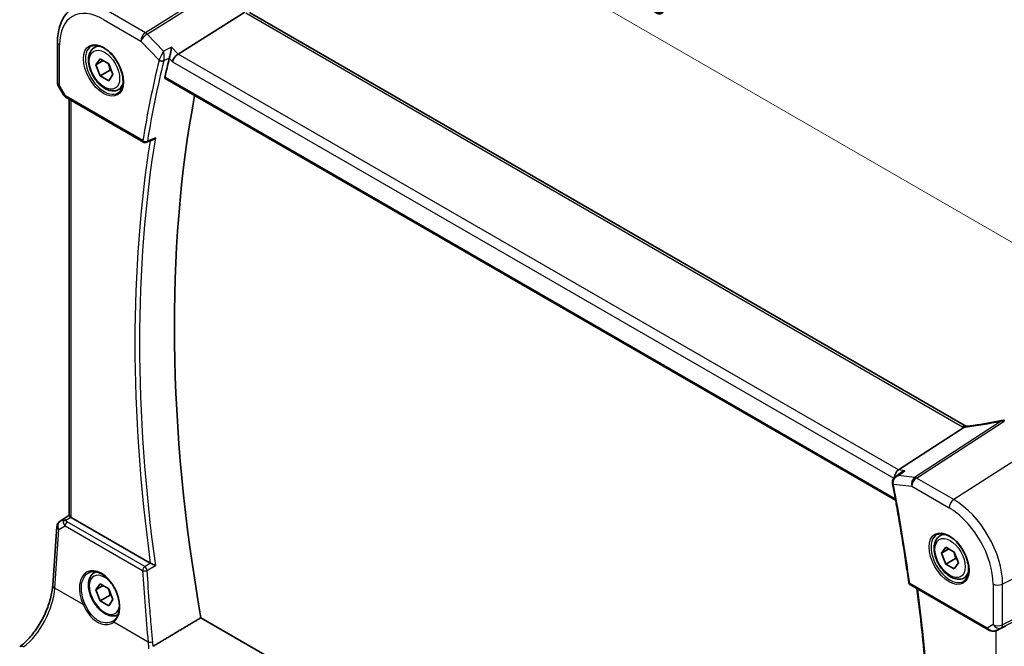
# Model space of a CAD drawing. Units: millimetres. Extents: x 0 to 6101, y 0 to 1124.
# Drawn here: x 201 to 343, y 410 to 501 of the extents above; entities that cross this region are included whole.
import ezdxf

# ---------------------------------------------------------------- set-up
doc = ezdxf.new("R2010")
doc.units = ezdxf.units.MM
for name, color, linetype, lineweight in [('Dimension (ISO)', 7, 'Continuous', 18), ('Visible (ISO)', 7, 'Continuous', 35), ('Visible Narrow (ISO)', 7, 'Continuous', 25)]:
    doc.layers.add(name, color=color, linetype=linetype, lineweight=lineweight)
doc.styles.add('Note Text (TK)', font='txt')
doc.dimstyles.new('Default - Method 1b (TK)', dxfattribs={"dimscale": 3, "dimtxt": 2.5, "dimasz": 2.5, "dimexe": 1, "dimexo": 1.5, "dimgap": 1, "dimtad": 1, "dimtoh": 1, "dimrnd": 1e-08, "dimdsep": 46, "dimtxsty": 'Note Text (TK)', "dimcen": 0.09, "dimdle": 5, "dimclrd": 100, "dimclre": 100, "dimclrt": 7, "dimadec": 1, "dimazin": 1, "dimtfac": 1, "dimtmove": 0, "dimatfit": 3, "dimfxl": 0, "dimtolj": 1, "dimlwd": -1, "dimlwe": -1, "dimarcsym": 0})

# ---------------------------------------------------------------- blocks, each defined once
blk = doc.blocks.new('*D24')
at = {"layer": 'Defpoints', "color": 0, "transparency": 16777216}
for p in [(218.68, 505.55), (356.49, 461.52), (356.49, 425.99)]:
    blk.add_point(p, dxfattribs=at)
at = {"layer": 'Dimension (ISO)', "color": 100, "transparency": 16777216}
for p, q in [((218.68, 510.75), (218.68, 544.55)), ((225.18, 537.33), (349.99, 465.27)), ((356.49, 431.18), (356.49, 464.98))]:
    blk.add_line(p, q, dxfattribs=at)
for points in [[(225.8, 538.42), (224.55, 536.25), (218.68, 541.08)], [(350.62, 466.35), (349.37, 464.19), (356.49, 461.52)]]:
    blk.add_solid(points, dxfattribs=at)
at = {"layer": 'Dimension (ISO)', "color": 7, "transparency": 16777216, "insert": (285.09, 509.74), "char_height": 7.5, "attachment_point": 4, "rotation": 330, "style": 'Note Text (TK)'}
blk.add_mtext('\\A1;{\\Q-30.000;\\W0.816;\\H0.816x; 195}', dxfattribs=at)

msp = doc.modelspace()

# ---------------------------------------------------------------- linework, layer by layer
at = {"layer": 'Visible (ISO)'}
for p, q in [((233.4707, 501.7457), (223.8202, 495.7071)), ((337.8502, 441.8543), (234.1513, 501.7249)), ((206.3634, 497.4291), (206.3634, 491.5725)), ((211.6966, 496.6214), (212.2217, 496.9246)), ((211.939, 494.1342), (212.5514, 495.0053)), ((212.9996, 494.7465), (211.939, 494.1342)), ((212.5514, 495.0053), (213.7761, 494.2982)), ((213.7761, 494.2982), (214.3885, 492.7199)), ((212.5514, 492.5559), (211.939, 494.1342)), ((213.9656, 493.3724), (212.5514, 492.5559)), ((213.7761, 491.8488), (212.5514, 492.5559)), ((214.3885, 492.7199), (213.7761, 491.8488)), ((221.9537, 492.1599), (327.6212, 431.1527)), ((206.4974, 491.0725), (207.234, 489.7967)), ((215.1966, 490.5593), (215.7217, 490.8624)), ((207.6351, 489.4194), (218.8179, 482.963)), ((208.0756, 428.9503), (208.0756, 489.1651)), ((219.2552, 482.9324), (220.1699, 483.3019)), ((328.0154, 435.55), (337.4731, 441.6999)), ((327.5977, 434.5749), (328.4265, 435.1732)), ((206.7034, 428.1131), (208.0756, 429.0293)), ((205.6785, 418.8626), (206.261, 427.35)), ((219.798, 422.0725), (208.3685, 428.6713)), ((334.026, 425.9945), (334.5511, 426.2976)), ((334.2685, 423.5072), (334.8808, 424.3784)), ((335.3291, 424.1196), (334.2685, 423.5072)), ((334.8808, 421.9289), (334.2685, 423.5072)), ((334.8808, 424.3784), (336.1056, 423.6713)), ((336.1056, 423.6713), (336.7179, 422.093)), ((336.295, 422.7454), (334.8808, 421.9289)), ((336.1056, 421.2218), (334.8808, 421.9289)), ((336.7179, 422.093), (336.1056, 421.2218)), ((211.6966, 420.6873), (211.9243, 420.8188)), ((337.526, 419.9323), (338.0511, 420.2355)), ((211.939, 418.2), (212.5514, 419.0712)), ((212.9996, 418.8123), (211.939, 418.2)), ((212.5514, 419.0712), (213.7761, 418.3641)), ((329.7633, 418.9086), (340.946, 412.4523)), ((212.5514, 416.6217), (211.939, 418.2)), ((213.9656, 417.4382), (212.5514, 416.6217)), ((213.7761, 418.3641), (214.3885, 416.7858)), ((213.7761, 415.9146), (212.5514, 416.6217)), ((214.3885, 416.7858), (213.7761, 415.9146)), ((329.0499, 355.3216), (227.1199, 414.1709)), ((342.3014, 412.3725), (342.9867, 412.7087))]:
    msp.add_line(p, q, dxfattribs=at)
for centre, radius, start, end in [((207.3634, 491.5725), 1, 180, 210), ((219.0679, 483.396), 0.5, 240, 291.997594), ((343.191, 441.7257), 1, 87.432151, 102.225928), ((207.2587, 427.2815), 1, 123.72965, 176.07356), ((330.0133, 419.3416), 0.5, 187.809407, 240)]:
    msp.add_arc(centre, radius, start, end, dxfattribs=at)
for centre, major_axis, ratio, start_param, end_param in [((223.7212, 494.9916), (-0.6212, -0.7936), 0.45894474, 4.04417731, 5.56261376), ((376.3766, 362.2904), (-112.0651, 194.1025), 0.57735027, 0.54275154, 0.56009746), ((381.3263, 365.1481), (-111.7589, 193.5721), 0.57735027, 0.59243532, 1.00641502), ((345.7294, 454.6164), (19.9867, 0.9294), 0.59482661, 4.5596954, 4.56894042), ((328.1884, 434.6775), (0.3175, 0.9603), 0.67303166, 0.69919258, 2.00432596), ((328.0905, 433.8827), (-0.3102, -1.013), 0.8804319, 5.17937978, 5.25232594), ((209.0756, 429.151), (-0.9987, -0.083), 0.6252357, 0.59930526, 0.73345339), ((211.5756, 416.6523), (3.1847, -2.6746), 0.57298861, 6.10419143, 6.14949048), ((342.834, 412.5839), (0.9998, 0.5352), 0.03327015, 0.8199497, 1.35122308)]:
    msp.add_ellipse(centre, major_axis=major_axis, ratio=ratio, start_param=start_param, end_param=end_param, dxfattribs=at)
for points, knots in [([(208.5098, 502.2809), (208.222, 502.0891), (207.9589, 501.8597), (207.493, 501.3401), (207.2901, 501.0502), (206.946, 500.4242), (206.8047, 500.0883), (206.5812, 499.3809), (206.4988, 499.0094), (206.39, 498.2384), (206.3634, 497.839), (206.3634, 497.4291)], [2.393260873, 2.393260873, 2.393260873, 2.393260873, 2.542927229, 2.542927229, 2.692593585, 2.692593585, 2.842259942, 2.842259942, 2.991926298, 2.991926298, 3.141592654, 3.141592654, 3.141592654, 3.141592654]), ([(215.1966, 490.5593), (215.0075, 490.4501), (214.7936, 490.3857), (214.3323, 490.3459), (214.0839, 490.3778), (213.5583, 490.5368), (213.2808, 490.6765), (212.7371, 491.0498), (212.4716, 491.2869), (211.9852, 491.828), (211.7642, 492.1314), (211.3856, 492.7747), (211.2278, 493.1142), (210.9896, 493.8005), (210.9095, 494.1471), (210.8393, 494.8183), (210.8497, 495.1429), (210.9723, 495.731), (211.0825, 495.9971), (211.3694, 496.3823), (211.5218, 496.5205), (211.6966, 496.6214)], [2.35619449, 2.35619449, 2.35619449, 2.35619449, 2.62003966, 2.62003966, 2.90796975, 2.90796975, 3.23592161, 3.23592161, 3.57553651, 3.57553651, 3.91252175, 3.91252175, 4.2478355, 4.2478355, 4.58455705, 4.58455705, 4.92411754, 4.92411754, 5.25395077, 5.25395077, 5.49778714, 5.49778714, 5.49778714, 5.49778714]), ([(211.2624, 496.8197), (211.4754, 496.9308), (211.727, 496.9785), (212.2684, 496.9328), (212.551, 496.8515), (213.1241, 496.5743), (213.4137, 496.3827), (213.9765, 495.9053), (214.2496, 495.6196), (214.7507, 494.9815), (214.9783, 494.629), (215.3635, 493.8941), (215.5208, 493.5119), (215.7489, 492.7588), (215.8198, 492.388), (215.8702, 491.6982), (215.85, 491.3791), (215.7264, 490.8228), (215.6227, 490.5868), (215.3906, 490.2707), (215.278, 490.1648), (215.1512, 490.0842)], [3.95168604, 3.95168604, 3.95168604, 3.95168604, 4.30898817, 4.30898817, 4.63132462, 4.63132462, 4.94280445, 4.94280445, 5.25494337, 5.25494337, 5.56846939, 5.56846939, 5.88232946, 5.88232946, 6.19532337, 6.19532337, 6.50679228, 6.50679228, 6.8203244, 6.8203244, 7.04388825, 7.04388825, 7.04388825, 7.04388825]), ([(222.8603, 496.7047), (222.8601, 496.7031), (222.8599, 496.7015), (222.8445, 496.5581), (222.8232, 496.3999), (222.7717, 496.0782), (222.7418, 495.9134), (222.6824, 495.6286), (222.6547, 495.5077), (222.6018, 495.3027), (222.5775, 495.2177), (222.5536, 495.1447)], [-0.000607578, -0.000607578, -0.000607578, -0.000607578, 0, 0, 0.054018887, 0.054018887, 0.104433846, 0.104433846, 0.14182176, 0.14182176, 0.172409846, 0.172409846, 0.172409846, 0.172409846]), ([(221.9537, 492.1599), (221.9523, 492.1607), (221.9509, 492.1615), (221.923, 492.1791), (221.9034, 492.2067), (221.8867, 492.2767), (221.8884, 492.3183), (221.8979, 492.3612)], [0.0368004176, 0.0368004176, 0.0368004176, 0.0368004176, 0.037774436, 0.037774436, 0.0569102552, 0.0569102552, 0.0750467597, 0.0750467597, 0.0750467597, 0.0750467597]), ([(207.234, 489.7967), (207.2554, 489.7596), (207.2787, 489.7262), (207.3275, 489.6649), (207.3529, 489.637), (207.4055, 489.5851), (207.4325, 489.5611), (207.4881, 489.5161), (207.5166, 489.4951), (207.5749, 489.4555), (207.6047, 489.4369), (207.6351, 489.4194)], [0.83221459, 0.83221459, 0.83221459, 0.83221459, 0.955310532, 0.955310532, 1.078406474, 1.078406474, 1.201502415, 1.201502415, 1.324598357, 1.324598357, 1.447694299, 1.447694299, 1.447694299, 1.447694299]), ([(220.1699, 483.3019), (220.227, 483.325), (220.2826, 483.3565), (220.4024, 483.4421), (220.4652, 483.5008), (220.5212, 483.5669), (220.5222, 483.568), (220.5231, 483.5691)], [-0.0452206845, -0.0452206845, -0.0452206845, -0.0452206845, -0.0256118972, -0.0256118972, 0, 0, 0.0004309199, 0.0004309199, 0.0004309199, 0.0004309199]), ([(337.7712, 441.8459), (337.7604, 441.8452), (337.7496, 441.8439), (337.6655, 441.83), (337.5912, 441.7932), (337.5198, 441.734)], [-0.044223559, -0.044223559, -0.044223559, -0.044223559, -0.0384943734, -0.0384943734, 0, 0, 0, 0]), ([(337.9147, 441.8588), (337.9047, 441.8576), (337.8948, 441.8566), (337.875, 441.8545), (337.8653, 441.8536), (337.8459, 441.8517), (337.8363, 441.8509), (337.8174, 441.8493), (337.808, 441.8485), (337.7894, 441.8471), (337.7803, 441.8465), (337.7712, 441.8459)], [1.303050328, 1.303050328, 1.303050328, 1.303050328, 1.324110304, 1.324110304, 1.345170279, 1.345170279, 1.366230255, 1.366230255, 1.387290231, 1.387290231, 1.408350206, 1.408350206, 1.408350206, 1.408350206]), ([(342.9792, 442.7031), (342.6317, 442.6278), (342.2854, 442.5561), (341.5962, 442.4204), (341.2532, 442.3563), (340.5715, 442.2357), (340.2328, 442.1792), (339.5605, 442.0741), (339.227, 442.0255), (338.566, 441.9362), (338.2386, 441.8955), (337.9147, 441.8588)], [1.048568826, 1.048568826, 1.048568826, 1.048568826, 1.099465126, 1.099465126, 1.150361426, 1.150361426, 1.201257727, 1.201257727, 1.252154027, 1.252154027, 1.303050328, 1.303050328, 1.303050328, 1.303050328]), ([(327.5977, 434.5749), (327.5505, 434.5409), (327.5044, 434.5028), (327.4161, 434.4173), (327.374, 434.37), (327.2963, 434.2642), (327.2602, 434.2048), (327.2, 434.0726), (327.1759, 434.0002), (327.1476, 433.8417), (327.1441, 433.7559), (327.1545, 433.6705)], [-0.0548085619, -0.0548085619, -0.0548085619, -0.0548085619, -0.0438468495, -0.0438468495, -0.0328851371, -0.0328851371, -0.0219234248, -0.0219234248, -0.0109617124, -0.0109617124, 0, 0, 0, 0]), ([(328.9753, 435.4392), (328.9734, 435.4386), (328.9714, 435.438), (328.8286, 435.3951), (328.6922, 435.3368), (328.5183, 435.2359), (328.4715, 435.2057), (328.4265, 435.1732)], [-0.1714385083, -0.1714385083, -0.1714385083, -0.1714385083, -0.170835871, -0.170835871, -0.1268346659, -0.1268346659, -0.1099577166, -0.1099577166, -0.1099577166, -0.1099577166]), ([(327.166, 433.5962), (327.3498, 432.6326), (327.5283, 431.6706), (327.8744, 429.75), (328.042, 428.7914), (328.3665, 426.8777), (328.5233, 425.9226), (328.8261, 424.0163), (328.9721, 423.0649), (329.2532, 421.1663), (329.3883, 420.219), (329.5179, 419.2737)], [6.0405279684, 6.0405279684, 6.0405279684, 6.0405279684, 6.0549955047, 6.0549955047, 6.069463041, 6.069463041, 6.0839305773, 6.0839305773, 6.0983981136, 6.0983981136, 6.1128656499, 6.1128656499, 6.1128656499, 6.1128656499]), ([(208.0767, 428.9498), (208.0769, 428.9329), (208.0855, 428.913), (208.127, 428.8597), (208.17, 428.8188), (208.2462, 428.7569), (208.2628, 428.7437), (208.2803, 428.7302)], [0.0825855043, 0.0825855043, 0.0825855043, 0.0825855043, 0.1063173925, 0.1063173925, 0.1386693278, 0.1386693278, 0.1469168433, 0.1469168433, 0.1469168433, 0.1469168433]), ([(337.526, 419.9323), (337.3369, 419.8231), (337.1231, 419.7587), (336.6618, 419.719), (336.4134, 419.7508), (335.8878, 419.9099), (335.6103, 420.0496), (335.0666, 420.4229), (334.801, 420.66), (334.3147, 421.201), (334.0937, 421.5044), (333.7151, 422.1477), (333.5573, 422.4873), (333.3191, 423.1735), (333.239, 423.5201), (333.1688, 424.1914), (333.1792, 424.516), (333.3018, 425.104), (333.4119, 425.3701), (333.6989, 425.7553), (333.8513, 425.8936), (334.026, 425.9945)], [2.35619449, 2.35619449, 2.35619449, 2.35619449, 2.62003966, 2.62003966, 2.90796975, 2.90796975, 3.23592161, 3.23592161, 3.57553651, 3.57553651, 3.91252175, 3.91252175, 4.2478355, 4.2478355, 4.58455705, 4.58455705, 4.92411754, 4.92411754, 5.25395077, 5.25395077, 5.49778714, 5.49778714, 5.49778714, 5.49778714]), ([(333.5919, 426.1927), (333.8049, 426.3038), (334.0565, 426.3516), (334.5979, 426.3058), (334.8805, 426.2245), (335.4536, 425.9474), (335.7432, 425.7558), (336.306, 425.2784), (336.5791, 424.9926), (337.0801, 424.3545), (337.3078, 424.002), (337.6929, 423.2672), (337.8503, 422.8849), (338.0783, 422.1318), (338.1492, 421.7611), (338.1996, 421.0712), (338.1795, 420.7521), (338.0559, 420.1958), (337.9522, 419.9598), (337.72, 419.6437), (337.6075, 419.5379), (337.4807, 419.4572)], [3.95168604, 3.95168604, 3.95168604, 3.95168604, 4.30898817, 4.30898817, 4.63132462, 4.63132462, 4.94280445, 4.94280445, 5.25494337, 5.25494337, 5.56846939, 5.56846939, 5.88232946, 5.88232946, 6.19532337, 6.19532337, 6.50679228, 6.50679228, 6.8203244, 6.8203244, 7.04388825, 7.04388825, 7.04388825, 7.04388825]), ([(220.5231, 421.7212), (220.5222, 421.7216), (220.5212, 421.7221), (220.4755, 421.7444), (220.4256, 421.7686), (220.3208, 421.8195), (220.2656, 421.8462), (220.1466, 421.9037), (220.0817, 421.935), (219.9682, 421.9895), (219.9197, 422.0128), (219.8595, 422.0416), (219.8449, 422.0485), (219.8309, 422.0552)], [-0.0841640957, -0.0841640957, -0.0841640957, -0.0841640957, -0.083736573, -0.083736573, -0.06306447, -0.06306447, -0.0432464833, -0.0432464833, -0.0218942429, -0.0218942429, -0.0054944379, -0.0054944379, 0, 0, 0, 0]), ([(215.1246, 414.5862), (214.9539, 414.5003), (214.7661, 414.4491), (214.3323, 414.4117), (214.0839, 414.4436), (213.5583, 414.6026), (213.2808, 414.7423), (212.7371, 415.1156), (212.4716, 415.3528), (211.9852, 415.8938), (211.7642, 416.1972), (211.3856, 416.8405), (211.2278, 417.18), (210.9896, 417.8663), (210.9095, 418.2129), (210.8393, 418.8842), (210.8497, 419.2088), (210.9723, 419.7968), (211.0825, 420.0629), (211.3694, 420.4481), (211.5218, 420.5864), (211.6966, 420.6873)], [2.38913789, 2.38913789, 2.38913789, 2.38913789, 2.62003967, 2.62003967, 2.90796975, 2.90796975, 3.23592162, 3.23592162, 3.57553651, 3.57553651, 3.91252175, 3.91252175, 4.2478355, 4.2478355, 4.58455705, 4.58455705, 4.92411754, 4.92411754, 5.25395077, 5.25395077, 5.49778714, 5.49778714, 5.49778714, 5.49778714]), ([(210.8813, 420.6867), (210.9977, 420.7474), (211.1218, 420.7916), (211.3823, 420.8458), (211.5183, 420.8563), (211.7962, 420.8435), (211.9375, 420.8214), (212.2228, 420.7461), (212.3665, 420.6939), (212.6541, 420.5606), (212.7981, 420.4799), (213.0833, 420.2916), (213.2247, 420.1841), (213.5016, 419.9445), (213.6371, 419.8123), (213.8988, 419.5264), (214.025, 419.3726), (214.2646, 419.047), (214.378, 418.8752), (214.589, 418.518), (214.6864, 418.3326), (214.8628, 417.953), (214.9417, 417.7588), (215.0787, 417.3667), (215.1367, 417.1689), (215.2307, 416.775), (215.2665, 416.579), (215.3151, 416.194), (215.3278, 416.0051), (215.3303, 415.6393), (215.3201, 415.4625), (215.2772, 415.1254), (215.2446, 414.9652), (215.1584, 414.6648), (215.1046, 414.5248), (214.9775, 414.2673), (214.9038, 414.1502), (214.7329, 413.9344), (214.6344, 413.8382), (214.5276, 413.7584)], [-0.75859894, -0.75859894, -0.75859894, -0.75859894, -0.58456855, -0.58456855, -0.41374784, -0.41374784, -0.24995239, -0.24995239, -0.09111058, -0.09111058, 0.06542018, 0.06542018, 0.22121784, 0.22121784, 0.37702944, 0.37702944, 0.5331466, 0.5331466, 0.68963751, 0.68963751, 0.84646365, 0.84646365, 1.00353309, 1.00353309, 1.16072602, 1.16072602, 1.31791479, 1.31791479, 1.47499734, 1.47499734, 1.63196791, 1.63196791, 1.78906186, 1.78906186, 1.94701848, 1.94701848, 2.10743664, 2.10743664, 2.28141381, 2.28141381, 2.28141381, 2.28141381]), ([(200.8999, 409.9662), (201.3693, 410.3173), (201.8449, 410.7545), (202.7566, 411.7656), (203.1927, 412.3391), (203.9836, 413.5724), (204.3383, 414.2321), (204.9348, 415.5792), (205.1766, 416.2666), (205.5278, 417.6067), (205.637, 418.2592), (205.6785, 418.8626)], [-1.48352986, -1.48352986, -1.48352986, -1.48352986, -1.20427718, -1.20427718, -0.9250245, -0.9250245, -0.64577182, -0.64577182, -0.36651914, -0.36651914, -0.08726646, -0.08726646, -0.08726646, -0.08726646]), ([(330.5333, 358.1789), (331.1305, 361.8836), (331.6095, 365.6804), (332.3288, 373.441), (332.5692, 377.4048), (332.8101, 385.4814), (332.8106, 389.5942), (332.5716, 397.9499), (332.3321, 402.1928), (331.6461, 410.4075), (331.2198, 414.3698), (330.6951, 418.3707)], [6.114524275, 6.114524275, 6.114524275, 6.114524275, 6.181933924, 6.181933924, 6.249343574, 6.249343574, 6.316753223, 6.316753223, 6.384162872, 6.384162872, 6.44558269, 6.44558269, 6.44558269, 6.44558269]), ([(340.946, 412.4523), (340.9824, 412.4313), (341.0196, 412.4118), (341.0955, 412.3756), (341.1342, 412.3589), (341.2127, 412.3284), (341.2526, 412.3145), (341.3332, 412.2897), (341.374, 412.2787), (341.4561, 412.2598), (341.4974, 412.2519), (341.5389, 412.2455)], [4.835491008, 4.835491008, 4.835491008, 4.835491008, 4.982354872, 4.982354872, 5.129218736, 5.129218736, 5.2760826, 5.2760826, 5.422946464, 5.422946464, 5.569810327, 5.569810327, 5.569810327, 5.569810327]), ([(341.5389, 412.2455), (341.5916, 412.2375), (341.6445, 412.2333), (341.7499, 412.2318), (341.8023, 412.2345), (341.9062, 412.2463), (341.9577, 412.2553), (342.059, 412.2792), (342.109, 412.2941), (342.2068, 412.3293), (342.2547, 412.3496), (342.3014, 412.3725)], [0.786679196, 0.786679196, 0.786679196, 0.786679196, 0.935693481, 0.935693481, 1.084707766, 1.084707766, 1.23372205, 1.23372205, 1.382736335, 1.382736335, 1.53175062, 1.53175062, 1.53175062, 1.53175062])]:
    msp.add_open_spline(points, degree=3, knots=knots, dxfattribs=at)
for points, weights in [([(213.7027, 494.3406), (213.8853, 493.9251), (213.9656, 493.3724)], [1.0750732902, 1.09062147628, 1]), ([(213.9656, 493.3724), (214.0685, 493.3395), (214.1611, 493.306)], [1, 1.01779072509, 1.03148954587]), ([(336.0321, 423.7137), (336.2148, 423.2981), (336.295, 422.7454)], [1.07507329015, 1.09062147644, 1]), ([(336.295, 422.7454), (336.398, 422.7126), (336.4906, 422.679)], [1, 1.01779072505, 1.03148954582]), ([(213.7027, 418.4065), (213.8853, 417.9909), (213.9656, 417.4382)], [1.07507329006, 1.0906214767, 1]), ([(213.9656, 417.4382), (214.0685, 417.4054), (214.1611, 417.3718)], [1, 1.01779072499, 1.03148954573])]:
    msp.add_rational_spline(points, weights, degree=2, dxfattribs=at)
for points, degree in [([(222.5536, 495.1447), (222.5464, 495.1228), (222.5403, 495.1015), (222.5353, 495.081)], 3), ([(337.4731, 441.6999), (337.4905, 441.7112), (337.5061, 441.7226), (337.5198, 441.734)], 3), ([(337.8535, 441.8524), (337.8524, 441.8531), (337.8513, 441.8537), (337.8502, 441.8543)], 3), ([(219.798, 422.0725), (219.8081, 422.0666), (219.8192, 422.0608), (219.8309, 422.0552)], 3), ([(227.1199, 414.1709), (223.6606, 412.1084), (220.1918, 410.0395)], 2), ([(342.9867, 412.7087), (343.0025, 412.7165), (343.0184, 412.7246), (343.0344, 412.733)], 3)]:
    msp.add_open_spline(points, degree=degree, dxfattribs=at)
at = {"layer": 'Visible Narrow (ISO)'}
for p, q in [((231.8495, 506.7814), (219.0773, 498.7895)), ((219.3395, 498.5798), (232.1118, 506.5717)), ((219.0773, 498.7895), (213.6924, 501.8985)), ((233.6143, 501.6529), (337.3132, 441.7823)), ((213.0223, 500.6962), (218.4072, 497.5873)), ((221.6991, 496.1276), (219.3395, 498.5798)), ((218.4072, 497.5873), (221.0705, 494.8195)), ((206.6563, 491.1643), (206.6563, 497.0208)), ((223.8202, 495.7071), (222.8603, 496.7047)), ((328.0154, 435.55), (223.8202, 495.7071)), ((222.5353, 495.081), (223.0141, 494.5834)), ((223.0141, 494.5834), (327.3544, 434.3425)), ((327.5868, 431.3417), (221.8979, 492.3612)), ((206.6563, 491.1643), (206.4974, 491.0725)), ((207.5316, 489.6482), (206.6563, 491.1643)), ((218.7143, 483.1919), (207.5316, 489.6482)), ((208.3685, 428.6713), (208.3685, 488.996)), ((342.8917, 442.6128), (330.3747, 434.4736)), ((330.637, 434.3805), (343.154, 442.5198)), ((348.7498, 439.3902), (336.0219, 431.2715)), ((330.3747, 434.4736), (328.0151, 434.7461)), ((328.9753, 435.4392), (328.0154, 435.55)), ((327.3036, 433.4858), (329.9669, 433.1782)), ((329.9669, 433.1782), (335.3518, 430.0693)), ((336.0219, 431.2715), (330.637, 434.3805)), ((206.7223, 428.1249), (208.0756, 429.0285)), ((208.0756, 428.9746), (207.315, 428.4712)), ((206.5542, 426.9459), (207.4664, 427.4789)), ((207.315, 428.4712), (206.7223, 428.1249)), ((207.4664, 427.4789), (218.6777, 421.006)), ((207.5691, 428.2596), (208.2803, 428.7302)), ((218.9991, 421.5627), (207.7878, 428.0355)), ((205.9717, 418.4585), (206.5542, 426.9459)), ((356.489, 425.9856), (343.094, 419.0222)), ((340.8425, 412.6812), (329.6598, 419.1375)), ((341.7178, 419.043), (341.7178, 413.1865)), ((342.8872, 412.7085), (356.2822, 419.3529)), ((356.489, 419.81), (343.094, 413.1657)), ((343.094, 413.1657), (343.094, 419.0222)), ((210.093, 416.0791), (205.9717, 418.4585)), ((219.4867, 410.6557), (214.5064, 413.531)), ((341.7178, 413.1865), (340.8425, 412.6812)), ((342.1269, 412.3009), (342.1269, 351.4459)), ((343.0344, 412.733), (342.3359, 412.3902)), ((342.3359, 412.3902), (342.8872, 412.7085))]:
    msp.add_line(p, q, dxfattribs=at)
for centre, major_axis, ratio, start_param, end_param in [((213.0223, 493.3454), (-4.5014, 7.7967), 0.57735027, 5.49778714, 7.06858347), ((219.1143, 497.9955), (-0.5, -0.866), 0.57735027, 3.97935069, 5.49778714), ((219.1143, 497.9955), (0.7206, 0.6934), 0.32163376, 0.96741127, 2.48584772), ((219.1143, 497.9955), (-0.5304, 0.8477), 0.5404963, 5.09768026, 5.4776588), ((207.3634, 497.4291), (-1, 0), 0.57735027, 0, 0.78539816), ((213.1588, 493.4242), (1.945, -3.3688), 0.57735027, 3.11689743, 6.30788053), ((213.4466, 493.5904), (-1.75, 3.0311), 0.57735027, 5.74410196, 6.28318531), ((375.3159, 361.678), (112.3598, -194.6129), 0.57735027, 3.68433348, 3.75667116), ((375.6387, 361.8644), (-112.1108, 194.1816), 0.57735027, 0.54274082, 0.61507851), ((221.424, 495.0236), (-0.4857, 0.1188), 0.69916301, 0.93994468, 2.42347454), ((221.4332, 495.0555), (-0.4751, 0.1558), 0.64876185, 1.00376124, 2.47541185), ((207.3634, 491.5725), (-1, 0), 0.57735027, 0, 0.78539816), ((213.4466, 493.5904), (1.75, -3.0311), 0.57735027, 0, 0.53908334), ((208.2696, 490.0029), (1.0509, 0.1639), 0.32934228, 3.26824191, 3.88372162), ((207.8851, 489.8524), (-0.25, -0.433), 0.57735027, 5.49778714, 6.28318531), ((376.3766, 362.2904), (112.2942, -194.4993), 0.57735027, 3.76025339, 4.09474865), ((376.6993, 362.4767), (-112.0452, 194.0679), 0.57735027, 0.61557089, 0.95522543), ((219.0679, 483.396), (-0.4935, 0.0804), 0.66685574, 0.88635519, 2.36988505), ((219.0679, 483.396), (-0.25, -0.433), 0.57735027, 5.49778714, 6.28318531), ((219.0679, 483.396), (0.1873, -0.4636), 0.58150244, 0, 0.69289162), ((337.3502, 440.9883), (0.5, 0.866), 0.57735027, 0, 0.83775804), ((338.7274, 442.6844), (1.9992, 0.0958), 0.60672809, 3.89792125, 4.0054204), ((338.4652, 442.6511), (1.9887, 0.6045), 0.35089232, 4.11383707, 4.22867133), ((345.4679, 451.1906), (20.8816, 6.347), 0.35089232, 4.22867133, 4.48315283), ((338.0273, 440.8651), (-0.1125, 0.9936), 0.4899825, 0, 0.41491912), ((343.191, 441.7257), (-0.2118, 0.9773), 0.28532182, 0, 0.37540585), ((343.191, 441.7257), (0.5451, -0.8383), 0.55213391, 2.32654014, 2.70651868), ((343.191, 441.7257), (0.0448, 0.999), 0.11871055, 0, 0.65744488), ((345.7302, 455.2611), (20.9911, 1.006), 0.60672809, 4.56033541, 4.56940287), ((330.674, 433.5865), (-0.1147, -0.9934), 0.75047877, 3.70221978, 5.22065623), ((330.674, 433.5865), (-0.5451, 0.8383), 0.55213391, 5.46813279, 5.84811133), ((327.6508, 433.7308), (-0.4964, -0.0602), 0.36351605, 0, 0.70500063), ((327.6572, 433.6899), (-0.4911, -0.0937), 0.42170814, 0, 0.6902601), ((173.0581, 478.4516), (-112.3598, 194.6129), 0.57735027, 4.09731047, 4.16964816), ((330.674, 433.5865), (0.5, 0.866), 0.57735027, 0.83775804, 2.35619449), ((336.0589, 430.4775), (-0.5, -0.866), 0.57735027, 3.97935069, 5.49778714), ((336.0219, 423.1053), (-5.0008, 8.6616), 0.57735027, 3.92699082, 5.49778714), ((335.3518, 422.7184), (4.5014, -7.7967), 0.57735027, 0.78539816, 2.35619449), ((207.2587, 427.2815), (-0.9977, 0.0685), 0.52219131, 0, 0.82332442), ((207.2587, 427.2815), (-0.5045, 0.8634), 0.77915995, 0.0482238, 1.50509308), ((207.2587, 427.2815), (-0.5553, 0.8317), 0.59411967, 6.24561175, 6.28318531), ((207.8513, 427.6277), (0.5198, -0.8544), 0.50513422, 3.18085107, 3.9649682), ((207.6, 427.8707), (-0.4703, -0.1699), 0.7690198, 4.50458337, 5.47191268), ((208.2379, 427.8536), (-1.0163, 0.4436), 0.68018995, 0.37155991, 1.04431206), ((207.8513, 427.6277), (-0.5406, 0.8414), 0.14285003, 5.46568625, 6.24980338), ((207.8186, 427.6466), (-0.25, -0.433), 0.57735027, 4.01425728, 5.41052068), ((208.2071, 428.2425), (-0.6478, 0.1178), 0.51534664, 0.29110912, 0.96386127), ((335.4883, 422.7972), (1.945, -3.3688), 0.57735027, 3.11689743, 6.30788053), ((335.776, 422.9634), (-1.75, 3.0311), 0.57735027, 5.74410196, 6.28318531), ((212.4658, 417.0939), (-1.7598, 3.7318), 0.62523539, 3.2683234, 7.83115103), ((213.1637, 417.4929), (1.55, -2.6847), 0.57735027, 1.84261397, 6.91174679), ((213.4466, 417.6562), (-1.75, 3.0311), 0.57735027, 6.12914384, 6.28318531), ((219.0299, 421.1738), (-0.25, -0.433), 0.57735027, 4.01425728, 5.41052068), ((219.0299, 421.1738), (0.4991, 0.0295), 0.4247258, 3.90430398, 5.37338304), ((377.5322, 361.5905), (95.9226, -203.4329), 0.6252338, 4.14175647, 4.19224349), ((219.0299, 421.1738), (-0.2548, 0.4302), 0.48113475, 4.09467279, 5.48872836), ((335.776, 422.9634), (1.75, -3.0311), 0.57735027, 0, 0.53908334), ((206.6761, 418.7941), (-0.9977, 0.0685), 0.52219131, 0, 0.82332442), ((330.0133, 419.3416), (-0.4954, -0.0679), 0.47113701, 0, 0.71358405), ((330.0133, 419.3416), (-0.25, -0.433), 0.57735027, 5.49778714, 6.28318531), ((342.4249, 419.4513), (-1, 0), 0.57735027, 0.78539816, 2.30383461), ((201.0024, 415.7609), (3.4331, 6.6751), 0.5421547, 3.98791397, 5.38417738), ((174.1188, 479.064), (-112.2942, 194.4993), 0.57735027, 3.75923298, 4.08970323), ((210.2339, 416.1462), (0.1821, 0.0827), 0.02266756, 3.81753588, 5.29646655), ((214.6473, 413.5982), (-0.1197, 0.1602), 0.77422827, 0, 1.41737835), ((342.4249, 413.5947), (-1, 0), 0.57735027, 0.78539816, 2.30383461), ((342.4249, 413.5947), (0.5, -0.866), 0.81649658, 4.71238898, 6.23082543), ((342.4249, 413.5947), (0.4444, -0.8958), 0.55872753, 0.03644158, 0.82070454), ((341.196, 412.8853), (-0.25, -0.433), 0.57735027, 5.49778714, 6.28318531), ((341.5187, 413.0715), (-0.9474, 0.5252), 0.66537905, 1.19049789, 1.9248172), ((341.8736, 413.2764), (-0.9799, -0.4672), 0.92065832, 0.81974057, 1.6038577), ((341.6142, 412.7398), (-0.0753, -0.4943), 0.12648686, 5.83644332, 6.28318531), ((341.8736, 413.2764), (-0.1103, -0.9984), 0.9844766, 0.55908849, 0.5981342), ((219.8389, 410.8234), (-0.4977, -0.0483), 0.39127562, 0.74729836, 2.21206093), ((201.4988, 409.1654), (-0.5989, 0.8008), 0.55422158, 5.4329486, 6.28318531)]:
    msp.add_ellipse(centre, major_axis=major_axis, ratio=ratio, start_param=start_param, end_param=end_param, dxfattribs=at)
for centre, major_axis in [((213.0223, 493.3454), (-2.0449, 3.5419)), ((213.1637, 493.4271), (1.55, -2.6847)), ((335.3518, 422.7184), (-2.0449, 3.5419)), ((335.4932, 422.8001), (1.55, -2.6847))]:
    msp.add_ellipse(centre, major_axis=major_axis, ratio=0.57735027, dxfattribs=at)
for points, knots in [([(221.6991, 496.1276), (221.657, 496.0514), (221.6109, 495.9654), (221.5173, 495.7853), (221.4698, 495.6919), (221.3897, 495.5298), (221.3579, 495.4646), (221.2913, 495.3251), (221.2557, 495.2492), (221.1925, 495.1106), (221.1643, 495.0474), (221.122, 494.9494), (221.1067, 494.9131), (221.0927, 494.8792)], [-0.0004151815, -0.0004151815, -0.0004151815, -0.0004151815, 0.0202207172, 0.0202207172, 0.0395880539, 0.0395880539, 0.0520074079, 0.0520074079, 0.0658634821, 0.0658634821, 0.0778309398, 0.0778309398, 0.0853106008, 0.0853106008, 0.0853106008, 0.0853106008]), ([(221.7442, 494.7426), (221.7536, 494.7774), (221.7619, 494.8151), (221.7805, 494.9181), (221.7889, 494.9855), (221.8011, 495.1348), (221.8039, 495.2176), (221.8036, 495.3711), (221.801, 495.4435), (221.7892, 495.6249), (221.7772, 495.7308), (221.7446, 495.9374), (221.7235, 496.0374), (221.6991, 496.1276)], [-0.0853106008, -0.0853106008, -0.0853106008, -0.0853106008, -0.0778309398, -0.0778309398, -0.0658634821, -0.0658634821, -0.0520074079, -0.0520074079, -0.0395880539, -0.0395880539, -0.0202207172, -0.0202207172, 0.0004151815, 0.0004151815, 0.0004151815, 0.0004151815]), ([(221.0927, 494.8792), (221.0885, 494.869), (221.0846, 494.859), (221.0772, 494.8391), (221.0737, 494.8292), (221.0705, 494.8195)], [-0.0044991161, -0.0044991161, -0.0044991161, -0.0044991161, -0.00224955805, -0.00224955805, 0, 0, 0, 0]), ([(221.7351, 494.7107), (221.7364, 494.7159), (221.7378, 494.7212), (221.7408, 494.7318), (221.7425, 494.7372), (221.7442, 494.7426)], [0, 0, 0, 0, 0.00224955805, 0.00224955805, 0.0044991161, 0.0044991161, 0.0044991161, 0.0044991161]), ([(221.7442, 494.7426), (221.8166, 494.7785), (221.8889, 494.8145), (221.9613, 494.8504), (222.1577, 494.948), (222.3541, 495.0456), (222.5505, 495.1432)], [0.25828868, 0.25828868, 0.25828868, 0.25828868, 0.286461084, 0.286461084, 0.286461084, 0.362931962, 0.362931962, 0.362931962, 0.362931962]), ([(220.5231, 483.5691), (220.2178, 483.4458), (219.9126, 483.3224), (219.6074, 483.1991), (219.533, 483.169), (219.4586, 483.1389), (219.3842, 483.1089)], [-0.35922324, -0.35922324, -0.35922324, -0.35922324, -0.237834363, -0.237834363, -0.237834363, -0.208244492, -0.208244492, -0.208244492, -0.208244492]), ([(327.287, 433.568), (327.2753, 433.638), (327.2725, 433.7104), (327.2863, 433.8939), (327.3151, 434.0024), (327.4125, 434.2311), (327.4898, 434.3448), (327.7053, 434.5764), (327.8551, 434.6785), (328.0151, 434.7461)], [0, 0, 0, 0, 0.0113073835, 0.0113073835, 0.0293991971, 0.0293991971, 0.0529185548, 0.0529185548, 0.0857257823, 0.0857257823, 0.0857257823, 0.0857257823]), ([(327.3036, 433.4858), (327.3004, 433.4992), (327.2974, 433.5128), (327.2918, 433.5402), (327.2893, 433.554), (327.287, 433.568)], [-0.0044991161, -0.0044991161, -0.0044991161, -0.0044991161, -0.00224955805, -0.00224955805, 0, 0, 0, 0]), ([(219.8294, 422.0544), (219.6448, 421.9451), (219.4603, 421.8358), (219.2757, 421.7265), (219.1835, 421.6719), (219.0913, 421.6173), (218.9991, 421.5627)], [-0.313283169, -0.313283169, -0.313283169, -0.313283169, -0.239885018, -0.239885018, -0.239885018, -0.20320797, -0.20320797, -0.20320797, -0.20320797]), ([(219.3462, 421.0245), (219.4384, 421.0791), (219.5306, 421.1337), (219.6228, 421.1883), (219.9229, 421.3659), (220.223, 421.5436), (220.5231, 421.7212)], [0.20320797, 0.20320797, 0.20320797, 0.20320797, 0.239885018, 0.239885018, 0.239885018, 0.35922324, 0.35922324, 0.35922324, 0.35922324]), ([(210.3358, 416.1884), (210.146, 416.6095), (210.0037, 417.0508), (209.7747, 418.2084), (209.7904, 418.9106), (210.1277, 420.0214), (210.4365, 420.4387), (210.8549, 420.6726), (210.8681, 420.6797), (210.8813, 420.6867)], [-2.28141381, -2.28141381, -2.28141381, -2.28141381, -1.92848495, -1.92848495, -1.34133, -1.34133, -0.77683903, -0.77683903, -0.75859894, -0.75859894, -0.75859894, -0.75859894]), ([(220.1517, 410.6963), (220.0836, 411.3989), (220.0183, 412.1006), (219.8607, 413.8675), (219.7719, 414.9315), (219.6896, 415.9933), (219.559, 417.6761), (219.4446, 419.3533), (219.3462, 421.0245)], [1.3575216929, 1.3575216929, 1.3575216929, 1.3575216929, 1.3677588965, 1.3677588965, 1.3833304353, 1.3833304353, 1.3833304353, 1.4080087174, 1.4080087174, 1.4080087174, 1.4080087174]), ([(210.093, 416.0791), (210.297, 415.6395), (210.5318, 415.2109), (211.1401, 414.3421), (211.5368, 413.9305), (212.359, 413.3943), (212.7754, 413.2449), (213.4852, 413.1756), (213.7841, 413.2095), (214.217, 413.3558), (214.3708, 413.434), (214.5064, 413.531)], [-0.711030896, -0.711030896, -0.711030896, -0.711030896, -0.563417497, -0.563417497, -0.376396251, -0.376396251, -0.209109029, -0.209109029, -0.080426549, -0.080426549, 0, 0, 0, 0]), ([(214.4365, 413.6956), (214.3322, 413.6293), (214.2186, 413.5737), (213.8424, 413.4378), (213.5556, 413.3998), (212.8758, 413.4561), (212.478, 413.5957), (211.6965, 414.1077), (211.3217, 414.5046), (210.7488, 415.3458), (210.5283, 415.7616), (210.3358, 416.1884)], [0.019760412, 0.019760412, 0.019760412, 0.019760412, 0.080426549, 0.080426549, 0.209109029, 0.209109029, 0.376396251, 0.376396251, 0.563417497, 0.563417497, 0.711030896, 0.711030896, 0.711030896, 0.711030896])]:
    msp.add_open_spline(points, degree=3, knots=knots, dxfattribs=at)
for points in [[(222.8603, 496.7047), (222.4732, 496.5123), (222.0862, 496.32), (221.6991, 496.1276)], [(222.5536, 495.1447), (222.5525, 495.1442), (222.5515, 495.1437), (222.5505, 495.1432)], [(328.0151, 434.7461), (327.863, 434.7198), (327.7199, 434.6632), (327.5977, 434.5749)], [(328.0151, 434.7461), (328.3352, 434.9771), (328.6553, 435.2081), (328.9753, 435.4392)], [(219.8309, 422.0552), (219.8304, 422.0549), (219.8299, 422.0546), (219.8294, 422.0544)], [(219.4867, 410.6557), (219.5212, 410.3331), (219.5381, 410.0031), (219.5369, 409.6686)], [(220.1918, 410.0395), (220.186, 410.2611), (220.1726, 410.4803), (220.1517, 410.6963)]]:
    msp.add_open_spline(points, degree=3, dxfattribs=at)

# ---------------------------------------------------------------- dimensions: what is measured, and where the dimension line sits
at = {"layer": 'Dimension (ISO)', "color": 100, "true_color": 0x00ff3f}
dim = msp.add_linear_dim(base=(356.489, 461.5196), p1=(218.6811, 505.549), p2=(356.489, 425.9856), angle=150, text='{\\Q-30.000;\\W0.816;\\H0.816x; 195}', dimstyle='Default - Method 1b (TK)', override={"dimtoh": 0, "dimdec": 2, "dimlfac": 1.224745, "dimtp": 0, "dimtm": 0, "dimtdec": 2, "dimtofl": 0, "dimatfit": 1}, dxfattribs=at)
dim.commit()
dim.dimension.update_dxf_attribs({"geometry": '*D24', "text_midpoint": (287.5851, 501.3013), "dimtype": 160})

doc.saveas('drawing.dxf')
